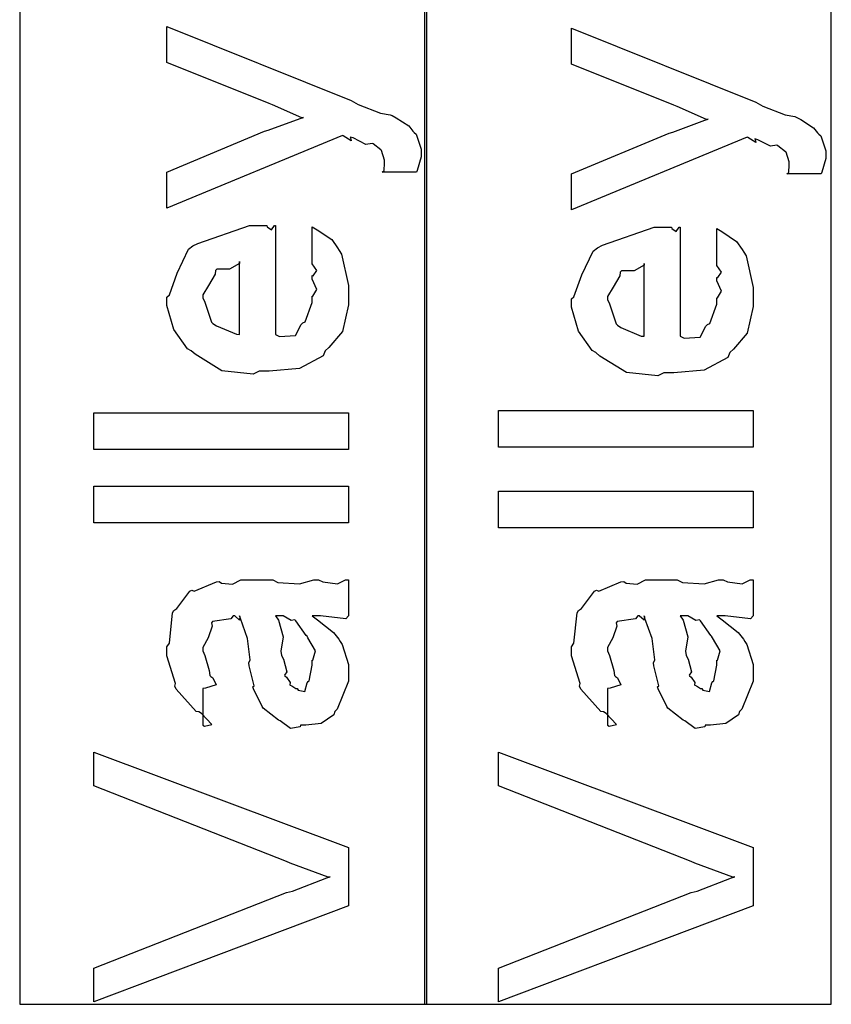
# Model space of a CAD drawing. Extents: x 0.3 to 8, y 0.6 to 11.4.
# Drawn here: x 1.2 to 1.5, y 1.2 to 1.5 of the extents above; entities that cross this region are included whole.
import ezdxf

# ---------------------------------------------------------------- set-up
doc = ezdxf.new("R2010")
doc.units = 0
doc.header["$MEASUREMENT"] = 0

msp = doc.modelspace()

# ---------------------------------------------------------------- linework, layer by layer
at = {"color": 7}
for points in [[(1.15583, 1.17573), (1.30753, 1.17573), (1.30753, 2.77322), (1.15583, 2.77322), (1.15583, 1.17573)], [(1.30666, 1.17573), (1.45835, 1.17573), (1.45835, 1.84403), (1.30666, 1.84403), (1.30666, 1.17573)]]:
    msp.add_lwpolyline(points, close=True, dxfattribs=at)
at = {"color": 0}
for points in [[(1.30373, 1.48579), (1.29092, 1.48579), (1.29092, 1.48579), (1.29168, 1.48633), (1.29179, 1.48915), (1.29179, 1.49013), (1.29179, 1.49024), (1.29071, 1.49382), (1.29049, 1.49403), (1.29049, 1.49403), (1.28756, 1.49625), (1.28723, 1.49642), (1.28723, 1.49642), (1.2849, 1.49604), (1.28007, 1.49849), (1.27899, 1.49881), (1.27915, 1.49854), (1.27937, 1.49744), (1.27644, 1.49935), (1.27617, 1.49946), (1.21063, 1.47233), (1.21063, 1.48579), (1.24709, 1.50097), (1.2485, 1.50136), (1.26033, 1.50575), (1.26163, 1.50618), (1.26098, 1.50597), (1.25007, 1.51085), (1.24882, 1.51139), (1.21063, 1.52658), (1.21063, 1.54004), (1.27942, 1.51247), (1.28197, 1.51101), (1.29033, 1.50776), (1.29391, 1.50717), (1.29461, 1.50683), (1.29619, 1.50597), (1.30091, 1.50299), (1.30243, 1.50108), (1.30286, 1.50054), (1.30357, 1.49994), (1.30546, 1.49436), (1.30546, 1.49251), (1.30552, 1.49149), (1.304, 1.48639), (1.30373, 1.48579)], [(1.45456, 1.48514), (1.44175, 1.48514), (1.44175, 1.48514), (1.44251, 1.48568), (1.44261, 1.4885), (1.44261, 1.48947), (1.44261, 1.48958), (1.44153, 1.49317), (1.44132, 1.49338), (1.44132, 1.49338), (1.43839, 1.49561), (1.43806, 1.49576), (1.43806, 1.49576), (1.43572, 1.49539), (1.4309, 1.49783), (1.42982, 1.49815), (1.42997, 1.49789), (1.43019, 1.49681), (1.42726, 1.49869), (1.42699, 1.49881), (1.36145, 1.47168), (1.36145, 1.48514), (1.39792, 1.50032), (1.39932, 1.50071), (1.41115, 1.5051), (1.41246, 1.50553), (1.41181, 1.50532), (1.4009, 1.51019), (1.39965, 1.51074), (1.36145, 1.52593), (1.36145, 1.53939), (1.43025, 1.51183), (1.43279, 1.51036), (1.44115, 1.50711), (1.44474, 1.50651), (1.44544, 1.50618), (1.44701, 1.50532), (1.45174, 1.50233), (1.45325, 1.50043), (1.45368, 1.49989), (1.45439, 1.49929), (1.45629, 1.49371), (1.45629, 1.49186), (1.45635, 1.49083), (1.45482, 1.48574), (1.45456, 1.48514)], [(1.26488, 1.45242), (1.26488, 1.46544), (1.26673, 1.46425), (1.27221, 1.46061), (1.27427, 1.45757), (1.27487, 1.45654), (1.27573, 1.45518), (1.27834, 1.44347), (1.27834, 1.43961), (1.27834, 1.43631), (1.27617, 1.42637), (1.27107, 1.42046), (1.26966, 1.41922), (1.2689, 1.41732), (1.26016, 1.4126), (1.24888, 1.41163), (1.24513, 1.41163), (1.2428, 1.41049), (1.23119, 1.41178), (1.22121, 1.41792), (1.21974, 1.41922), (1.21844, 1.41992), (1.21329, 1.42719), (1.21063, 1.43614), (1.21063, 1.43918), (1.21161, 1.44), (1.21459, 1.44814), (1.21877, 1.45703), (1.22039, 1.45828), (1.22218, 1.45915), (1.2415, 1.46588), (1.24796, 1.46588), (1.24812, 1.46539), (1.24964, 1.46431), (1.25078, 1.46588), (1.25121, 1.46588), (1.25121, 1.42529), (1.25273, 1.42453), (1.25864, 1.42492), (1.26076, 1.42899), (1.26141, 1.42964), (1.26222, 1.43001), (1.26488, 1.43718), (1.26488, 1.43961), (1.26505, 1.43956), (1.26656, 1.44206), (1.26488, 1.4459), (1.26488, 1.44721), (1.26526, 1.44715), (1.26656, 1.44917), (1.26488, 1.45161), (1.26488, 1.45242)], [(1.41571, 1.45176), (1.41571, 1.46479), (1.41756, 1.4636), (1.42303, 1.45996), (1.4251, 1.45692), (1.42569, 1.45589), (1.42656, 1.45454), (1.42917, 1.44282), (1.42917, 1.43896), (1.42917, 1.43565), (1.42699, 1.42572), (1.42189, 1.41982), (1.42049, 1.41857), (1.41972, 1.41667), (1.41099, 1.41194), (1.39971, 1.41097), (1.39596, 1.41097), (1.39363, 1.40983), (1.38202, 1.41114), (1.37203, 1.41726), (1.37057, 1.41857), (1.36927, 1.41928), (1.36411, 1.42654), (1.36145, 1.43549), (1.36145, 1.43853), (1.36243, 1.43935), (1.36541, 1.44749), (1.36959, 1.45638), (1.37122, 1.45762), (1.37301, 1.4585), (1.39232, 1.46522), (1.39878, 1.46522), (1.39894, 1.46474), (1.40046, 1.46365), (1.4016, 1.46522), (1.40204, 1.46522), (1.40204, 1.42464), (1.40356, 1.42389), (1.40947, 1.42426), (1.41158, 1.42833), (1.41224, 1.42899), (1.41306, 1.42936), (1.41571, 1.43653), (1.41571, 1.43896), (1.41588, 1.43892), (1.41739, 1.4414), (1.41571, 1.44526), (1.41571, 1.44656), (1.41608, 1.4465), (1.41739, 1.44851), (1.41571, 1.45096), (1.41571, 1.45176)], [(1.23776, 1.42529), (1.23776, 1.45242), (1.23776, 1.45176), (1.23407, 1.44965), (1.22929, 1.4496), (1.22886, 1.44917), (1.2287, 1.44775), (1.22625, 1.44358), (1.22408, 1.44011), (1.22408, 1.43896), (1.2249, 1.43733), (1.22658, 1.43207), (1.22728, 1.4299), (1.22777, 1.42942), (1.22913, 1.4285), (1.23667, 1.42535), (1.23776, 1.42529)], [(1.38858, 1.42464), (1.38858, 1.45176), (1.38858, 1.45111), (1.38489, 1.449), (1.38012, 1.44894), (1.37968, 1.44851), (1.37952, 1.4471), (1.37708, 1.44293), (1.37491, 1.43946), (1.37491, 1.43832), (1.37572, 1.43668), (1.3774, 1.43143), (1.37811, 1.42925), (1.3786, 1.42876), (1.37995, 1.42785), (1.3875, 1.42469), (1.38858, 1.42464)], [(1.27834, 1.38249), (1.1835, 1.38249), (1.1835, 1.39615), (1.27834, 1.39615), (1.27834, 1.38249)], [(1.42917, 1.3833), (1.33433, 1.3833), (1.33433, 1.39697), (1.42917, 1.39697), (1.42917, 1.3833)], [(1.27834, 1.35514), (1.1835, 1.35514), (1.1835, 1.36882), (1.27834, 1.36882), (1.27834, 1.35514)], [(1.42917, 1.35319), (1.33433, 1.35319), (1.33433, 1.36686), (1.42917, 1.36686), (1.42917, 1.35319)], [(1.26488, 1.32048), (1.26689, 1.31896), (1.27286, 1.31429), (1.27476, 1.31179), (1.2753, 1.31093), (1.27606, 1.30979), (1.27834, 1.3023), (1.27834, 1.29986), (1.27834, 1.29612), (1.27416, 1.28575), (1.27335, 1.28488), (1.27291, 1.28358), (1.26825, 1.28033), (1.26244, 1.27968), (1.26054, 1.27968), (1.26033, 1.27908), (1.2568, 1.27843), (1.25295, 1.2813), (1.2523, 1.28163), (1.2523, 1.28163), (1.24654, 1.28608), (1.24622, 1.28662), (1.24622, 1.28662), (1.24296, 1.29329), (1.24275, 1.294), (1.24329, 1.29443), (1.24134, 1.30187), (1.24123, 1.3029), (1.24172, 1.30409), (1.24074, 1.31201), (1.23808, 1.3195), (1.23776, 1.32048), (1.23792, 1.3202), (1.23776, 1.31885), (1.23597, 1.32048), (1.23537, 1.32048), (1.2345, 1.31939), (1.22772, 1.31831), (1.22734, 1.31787), (1.22756, 1.31657), (1.22604, 1.31223), (1.22408, 1.30865), (1.22408, 1.30745), (1.2249, 1.30572), (1.22642, 1.30008), (1.22674, 1.29823), (1.22712, 1.29791), (1.22783, 1.29742), (1.22908, 1.29471), (1.22506, 1.29357), (1.22408, 1.29335), (1.22408, 1.27968), (1.22473, 1.27935), (1.22745, 1.27995), (1.22354, 1.28407), (1.22257, 1.28467), (1.22159, 1.28483), (1.21416, 1.29319), (1.21367, 1.29422), (1.21388, 1.29525), (1.21063, 1.3055), (1.21063, 1.30897), (1.21161, 1.31022), (1.2128, 1.32156), (1.21323, 1.32243), (1.21443, 1.32324), (1.21926, 1.32959), (1.21996, 1.33002), (1.22088, 1.3297), (1.22913, 1.33312), (1.23016, 1.33328), (1.23108, 1.33257), (1.23521, 1.3323), (1.23824, 1.33393), (1.23927, 1.33393), (1.25013, 1.33393), (1.25202, 1.3329), (1.26011, 1.33236), (1.26548, 1.33393), (1.26727, 1.33393), (1.26879, 1.33312), (1.27432, 1.33236), (1.27731, 1.33393), (1.27834, 1.33393), (1.27834, 1.32048), (1.27736, 1.31939), (1.26797, 1.32048), (1.26488, 1.32048)], [(1.41571, 1.32048), (1.41771, 1.31896), (1.42368, 1.31429), (1.42558, 1.31179), (1.42613, 1.31093), (1.42689, 1.30979), (1.42917, 1.3023), (1.42917, 1.29986), (1.42917, 1.29612), (1.42499, 1.28575), (1.42417, 1.28488), (1.42374, 1.28358), (1.41907, 1.28033), (1.41326, 1.27968), (1.41136, 1.27968), (1.41115, 1.27908), (1.40762, 1.27843), (1.40378, 1.2813), (1.40313, 1.28163), (1.40313, 1.28163), (1.39738, 1.28608), (1.39704, 1.28662), (1.39704, 1.28662), (1.39379, 1.29329), (1.39357, 1.294), (1.39411, 1.29443), (1.39217, 1.30187), (1.39206, 1.3029), (1.39254, 1.30409), (1.39157, 1.31201), (1.3889, 1.3195), (1.38858, 1.32048), (1.38874, 1.3202), (1.38858, 1.31885), (1.38679, 1.32048), (1.38619, 1.32048), (1.38533, 1.31939), (1.37854, 1.31831), (1.37816, 1.31787), (1.37838, 1.31657), (1.37686, 1.31223), (1.37491, 1.30865), (1.37491, 1.30745), (1.37572, 1.30572), (1.37724, 1.30008), (1.37757, 1.29823), (1.37795, 1.29791), (1.37865, 1.29742), (1.3799, 1.29471), (1.37588, 1.29357), (1.37491, 1.29335), (1.37491, 1.27968), (1.37556, 1.27935), (1.37827, 1.27995), (1.37437, 1.28407), (1.37339, 1.28467), (1.37241, 1.28483), (1.36498, 1.29319), (1.36449, 1.29422), (1.36471, 1.29525), (1.36145, 1.3055), (1.36145, 1.30897), (1.36243, 1.31022), (1.36362, 1.32156), (1.36406, 1.32243), (1.36525, 1.32324), (1.37008, 1.32959), (1.37078, 1.33002), (1.37171, 1.3297), (1.37995, 1.33312), (1.38098, 1.33328), (1.38191, 1.33257), (1.38603, 1.3323), (1.38907, 1.33393), (1.3901, 1.33393), (1.40094, 1.33393), (1.40285, 1.3329), (1.41093, 1.33236), (1.41631, 1.33393), (1.4181, 1.33393), (1.41961, 1.33312), (1.42515, 1.33236), (1.42812, 1.33393), (1.42917, 1.33393), (1.42917, 1.32048), (1.42818, 1.31939), (1.41881, 1.32048), (1.41571, 1.32048)], [(1.25121, 1.32048), (1.25235, 1.31879), (1.25409, 1.31266), (1.25322, 1.30735), (1.25338, 1.30572), (1.25414, 1.30431), (1.25539, 1.29959), (1.25457, 1.29839), (1.25468, 1.29812), (1.25528, 1.29763), (1.25669, 1.29563), (1.25653, 1.29476), (1.25664, 1.29465), (1.25729, 1.29443), (1.25875, 1.29335), (1.25924, 1.29335), (1.25962, 1.29281), (1.26212, 1.29232), (1.26304, 1.29552), (1.26336, 1.29595), (1.26369, 1.29622), (1.26488, 1.30203), (1.26488, 1.30398), (1.26515, 1.30398), (1.26608, 1.30745), (1.26325, 1.31223), (1.26293, 1.31288), (1.26266, 1.31315), (1.25875, 1.31863), (1.25837, 1.31896), (1.25837, 1.31896), (1.25696, 1.31868), (1.25409, 1.32048), (1.25316, 1.32048), (1.25121, 1.32048)], [(1.40204, 1.32048), (1.40318, 1.31879), (1.40492, 1.31266), (1.40404, 1.30735), (1.40421, 1.30572), (1.40496, 1.30431), (1.40621, 1.29959), (1.4054, 1.29839), (1.40551, 1.29812), (1.40611, 1.29763), (1.40751, 1.29563), (1.40735, 1.29476), (1.40746, 1.29465), (1.40811, 1.29443), (1.40958, 1.29335), (1.41007, 1.29335), (1.41044, 1.29281), (1.41294, 1.29232), (1.41386, 1.29552), (1.41419, 1.29595), (1.41451, 1.29622), (1.41571, 1.30203), (1.41571, 1.30398), (1.41597, 1.30398), (1.4169, 1.30745), (1.41408, 1.31223), (1.41375, 1.31288), (1.41349, 1.31315), (1.40958, 1.31863), (1.40919, 1.31896), (1.40919, 1.31896), (1.40779, 1.31868), (1.40492, 1.32048), (1.40399, 1.32048), (1.40204, 1.32048)], [(1.27834, 1.2124), (1.1835, 1.17659), (1.1835, 1.18918), (1.25533, 1.21739), (1.2575, 1.21794), (1.27031, 1.22282), (1.27161, 1.22325), (1.2708, 1.22309), (1.25669, 1.2283), (1.25533, 1.2289), (1.1835, 1.25711), (1.1835, 1.26969), (1.27834, 1.2341), (1.27834, 1.2124)], [(1.42917, 1.2124), (1.33433, 1.17659), (1.33433, 1.18918), (1.40615, 1.21739), (1.40833, 1.21794), (1.42114, 1.22282), (1.42243, 1.22325), (1.42163, 1.22309), (1.40751, 1.2283), (1.40615, 1.2289), (1.33433, 1.25711), (1.33433, 1.26969), (1.42917, 1.2341), (1.42917, 1.2124)]]:
    msp.add_lwpolyline(points, close=True, dxfattribs=at)

doc.saveas('drawing.dxf')
